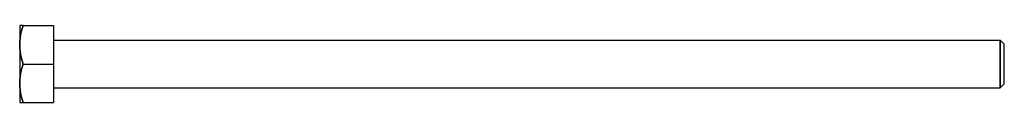
# Model space of a CAD drawing. Units: millimetres. Extents: x 0 to 166, y -7 to 7.
import ezdxf

# ---------------------------------------------------------------- set-up
doc = ezdxf.new("R2010")
doc.units = ezdxf.units.MM
doc.layers.add('MAIN-1', color=7, linetype='Continuous')
doc.layers.add('MAIN-2', color=7, linetype='Continuous')

msp = doc.modelspace()

# ---------------------------------------------------------------- linework, layer by layer
at = {"layer": 'MAIN-1'}
for p, q in [((0, 6.5), (0, 3.25)), ((0.02, 6.5), (0, 6.5)), ((0.07, 6.5), (0.02, 6.5)), ((0.16, 6.5), (0.07, 6.5)), ((0.27, 6.5), (0.16, 6.5)), ((0.16, 4.89), (0.27, 5.43)), ((0.41, 6.5), (0.27, 6.5)), ((0.27, 5.43), (0.41, 5.97)), ((0.41, 5.97), (0.58, 6.5)), ((0.58, 6.5), (0.41, 6.5)), ((0.58, 6.5), (5.68, 6.5)), ((5.68, 6.5), (5.68, 0)), ((0, 3.25), (0.02, 3.8)), ((0.02, 3.8), (0.07, 4.35)), ((0.07, 4.35), (0.16, 4.89)), ((5.68, 4), (164.99, 4)), ((165.68, 3.31), (164.99, 4)), ((164.99, -4), (164.99, 4)), ((0, 3.25), (0, -3.25)), ((0.02, 2.7), (0, 3.25)), ((0.07, 2.15), (0.02, 2.7)), ((0.16, 1.61), (0.07, 2.15)), ((165.68, -3.31), (165.68, 3.31)), ((0.27, 1.07), (0.16, 1.61)), ((0.41, 0.53), (0.27, 1.07)), ((0.58, 0), (0.41, 0.53)), ((5.68, 0), (5.68, -6.5)), ((0.07, -2.15), (0.16, -1.61)), ((0.16, -1.61), (0.27, -1.07)), ((0.27, -1.07), (0.41, -0.53)), ((0.41, -0.53), (0.58, 0)), ((0.58, 0), (5.68, 0)), ((0, -3.25), (0.02, -2.7)), ((0, -3.25), (0, -6.5)), ((0.02, -3.8), (0, -3.25)), ((0.02, -2.7), (0.07, -2.15)), ((165.68, -3.31), (164.99, -4)), ((0.07, -4.35), (0.02, -3.8)), ((0.16, -4.89), (0.07, -4.35)), ((0.27, -5.43), (0.16, -4.89)), ((5.68, -4), (164.99, -4)), ((0, -6.5), (0.02, -6.5)), ((0.02, -6.5), (0.07, -6.5)), ((0.07, -6.5), (0.16, -6.5)), ((0.16, -6.5), (0.27, -6.5)), ((0.41, -5.97), (0.27, -5.43)), ((0.27, -6.5), (0.41, -6.5)), ((0.58, -6.5), (0.41, -5.97)), ((0.41, -6.5), (0.58, -6.5)), ((0.58, -6.5), (5.68, -6.5))]:
    msp.add_line(p, q, dxfattribs=at)
at = {"layer": 'MAIN-2'}
for p, q in [((0.27, 5.43), (0.16, 4.89)), ((0.41, 5.97), (0.27, 5.43)), ((0.58, 6.5), (0.41, 5.97)), ((5.68, 6.5), (5.68, 6.5)), ((0.02, 3.8), (0, 3.25)), ((0.07, 4.35), (0.02, 3.8)), ((0.16, 4.89), (0.07, 4.35)), ((164.99, 4), (164.99, -4)), ((0, 3.25), (0.02, 2.7)), ((0.02, 2.7), (0.07, 2.15)), ((0.07, 2.15), (0.16, 1.61)), ((0.16, 1.61), (0.27, 1.07)), ((0.27, 1.07), (0.41, 0.53)), ((0.41, 0.53), (0.58, 0)), ((0.58, 0), (5.68, 0)), ((0.16, -1.61), (0.07, -2.15)), ((0.27, -1.07), (0.16, -1.61)), ((0.41, -0.53), (0.27, -1.07)), ((0.58, 0), (0.41, -0.53)), ((0.02, -2.7), (0, -3.25)), ((0, -3.25), (0.02, -3.8)), ((0.07, -2.15), (0.02, -2.7)), ((0.02, -3.8), (0.07, -4.35)), ((0.07, -4.35), (0.16, -4.89)), ((0.16, -4.89), (0.27, -5.43)), ((0.27, -5.43), (0.41, -5.97)), ((0.41, -5.97), (0.58, -6.5)), ((5.68, -6.5), (5.68, -6.5))]:
    msp.add_line(p, q, dxfattribs=at)

doc.saveas('drawing.dxf')
